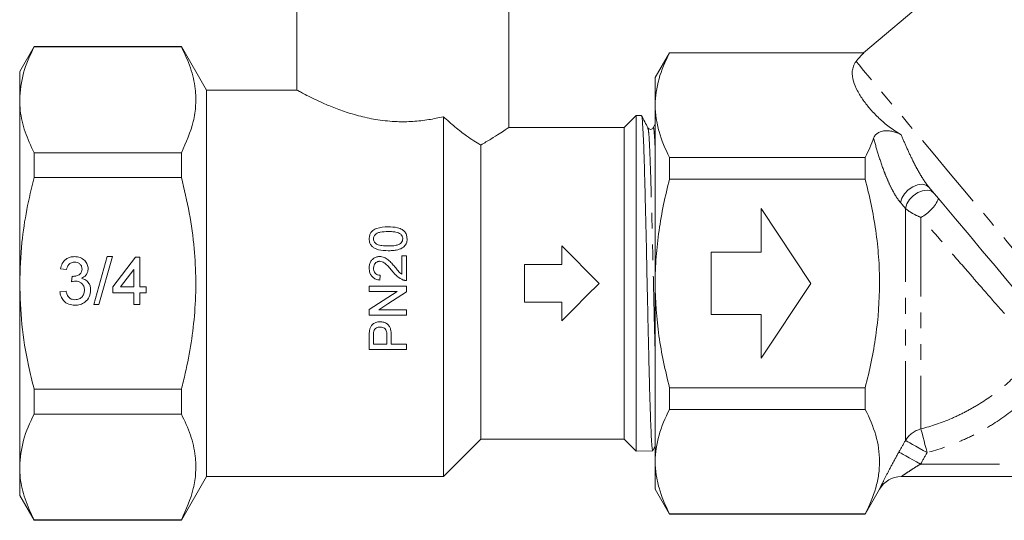
# Model space of a CAD drawing. Units: millimetres. Extents: x -91 to 1301, y 4 to 582.
# Drawn here: x 162 to 320, y 289 to 369 of the extents above; entities that cross this region are included whole.
import ezdxf

# ---------------------------------------------------------------- set-up
doc = ezdxf.new("R2010")
doc.units = ezdxf.units.MM
doc.header["$LTSCALE"] = 2
doc.linetypes.add('PHANTOM', pattern=[12.7, 6.35, -1.27, 1.27, -1.27, 1.27, -1.27])

msp = doc.modelspace()

# ---------------------------------------------------------------- linework, layer by layer
at = {"color": 7, "linetype": 'Continuous', "lineweight": 15}
for p, q in [((342.11, 401.26), (297.53, 363.86)), ((206.61, 382.86), (206.61, 357.83)), ((240.61, 351.83), (240.61, 382.86)), ((164.42, 364.86), (162.11, 360.86)), ((188.07, 364.86), (164.42, 364.86)), ((164.42, 364.79), (164.42, 364.86)), ((188.07, 364.79), (164.42, 364.79)), ((192.11, 357.86), (188.07, 364.86)), ((188.07, 364.86), (188.07, 364.79)), ((266.42, 363.86), (264.11, 359.86)), ((297.58, 363.86), (266.42, 363.86)), ((266.42, 363.86), (266.42, 363.81)), ((266.42, 363.81), (297.58, 363.81)), ((162.11, 360.86), (162.11, 356.3)), ((264.11, 355.44), (264.11, 359.86)), ((206.66, 357.86), (192.11, 357.86)), ((192.11, 357.86), (192.11, 295.86)), ((162.11, 356.3), (162.11, 326.86)), ((264.11, 326.86), (264.11, 355.44)), ((230.11, 353.59), (230.11, 295.86)), ((261.04, 353.79), (259.11, 351.86)), ((261.92, 353.76), (261.04, 353.79)), ((261.04, 299.93), (261.04, 353.79)), ((264.11, 352.43), (263.78, 351.79)), ((259.11, 351.86), (240.57, 351.86)), ((259.11, 351.86), (259.11, 301.86)), ((262.95, 351.67), (262.95, 351.69)), ((164.42, 343.83), (164.42, 347.82)), ((164.42, 347.82), (188.07, 347.82)), ((188.07, 347.82), (188.07, 343.83)), ((236.11, 349.05), (236.11, 301.86)), ((266.42, 347.07), (266.42, 343.59)), ((297.81, 347.07), (266.42, 347.07)), ((297.81, 343.59), (297.81, 347.07)), ((188.07, 343.83), (164.42, 343.83)), ((266.42, 343.59), (297.81, 343.59)), ((289.11, 326.86), (281.11, 338.86)), ((281.11, 338.86), (281.11, 331.86)), ((249.11, 329.86), (249.11, 332.86)), ((174, 323.45), (176.17, 331.15)), ((176.99, 331.15), (174.81, 323.45)), ((176.17, 331.15), (176.99, 331.15)), ((177.06, 326.31), (180.71, 331.06)), ((180.71, 331.06), (181.41, 331.06)), ((181.41, 331.06), (181.41, 326.31)), ((223.44, 331.25), (223.44, 328.31)), ((224.21, 331.25), (223.44, 331.25)), ((224.21, 327.32), (224.21, 331.25)), ((281.11, 331.86), (273.11, 331.86)), ((273.11, 331.86), (273.11, 321.86)), ((169.65, 329.08), (168.66, 329.18)), ((180.42, 329.09), (178.28, 326.31)), ((180.42, 326.31), (180.42, 329.09)), ((243.11, 323.86), (243.11, 329.86)), ((243.11, 329.86), (249.11, 329.86)), ((170.43, 327.1), (170.53, 327.99)), ((219.9, 327.4), (219.98, 328.17)), ((162.11, 326.86), (162.11, 297.42)), ((168.56, 325.52), (169.55, 325.62)), ((177.06, 325.32), (177.06, 326.31)), ((178.28, 326.31), (180.42, 326.31)), ((181.41, 326.31), (182.39, 326.31)), ((182.39, 326.31), (182.39, 325.32)), ((218.21, 326.4), (218.21, 325.55)), ((224.21, 326.4), (218.21, 326.4)), ((218.21, 325.55), (222.69, 325.55)), ((224.21, 325.5), (224.21, 326.4)), ((264.11, 298.28), (264.11, 326.86)), ((281.11, 314.86), (289.11, 326.86)), ((180.42, 325.32), (177.06, 325.32)), ((180.42, 323.45), (180.42, 325.32)), ((182.39, 325.32), (181.41, 325.32)), ((181.41, 325.32), (181.41, 323.45)), ((174.81, 323.45), (174, 323.45)), ((181.41, 323.45), (180.42, 323.45)), ((218.21, 322.68), (218.21, 321.78)), ((224.21, 322.63), (219.73, 322.63)), ((224.21, 321.78), (224.21, 322.63)), ((249.11, 323.86), (243.11, 323.86)), ((249.11, 320.86), (249.11, 323.86)), ((218.21, 321.78), (224.21, 321.78)), ((273.11, 321.86), (281.11, 321.86)), ((281.11, 321.86), (281.11, 314.86)), ((218.21, 318.45), (218.21, 316.25)), ((218.9, 317.09), (218.9, 318.52)), ((221.06, 318.54), (221.06, 317.09)), ((221.75, 317.09), (221.75, 318.56)), ((218.21, 316.25), (224.21, 316.25)), ((221.06, 317.09), (218.9, 317.09)), ((224.21, 317.09), (221.75, 317.09)), ((224.21, 316.25), (224.21, 317.09)), ((164.42, 309.89), (188.07, 309.89)), ((164.42, 305.9), (164.42, 309.89)), ((188.07, 309.89), (188.07, 305.9)), ((297.81, 310.13), (266.42, 310.13)), ((266.42, 310.13), (266.42, 306.65)), ((297.81, 306.65), (297.81, 310.13)), ((266.42, 306.65), (297.81, 306.65)), ((188.07, 305.9), (164.42, 305.9)), ((230.11, 295.86), (236.11, 301.86)), ((236.11, 301.86), (259.11, 301.86)), ((259.11, 301.86), (261.04, 299.93)), ((263.75, 300.03), (264.11, 300.73)), ((261.04, 299.93), (263.73, 300.02)), ((162.11, 297.42), (162.11, 292.86)), ((264.11, 293.86), (264.11, 298.28)), ((188.07, 288.86), (192.11, 295.86)), ((192.11, 295.86), (230.11, 295.86)), ((378.64, 295.86), (303.59, 295.86)), ((162.11, 292.86), (164.42, 288.86)), ((264.11, 293.86), (266.42, 289.86)), ((297.81, 289.86), (300.12, 293.86)), ((297.81, 289.91), (266.42, 289.91)), ((266.42, 289.91), (266.42, 289.86)), ((266.42, 289.86), (297.81, 289.86)), ((297.81, 289.86), (297.81, 289.91)), ((164.42, 288.93), (188.07, 288.93)), ((164.42, 288.86), (164.42, 288.93)), ((164.42, 288.86), (188.07, 288.86)), ((188.07, 288.93), (188.07, 288.86))]:
    msp.add_line(p, q, dxfattribs=at)
at = {"color": 8, "linetype": 'PHANTOM', "lineweight": 0}
for p, q in [((304.28, 301.68), (304.28, 338.88)), ((306.76, 337.45), (306.76, 303.51)), ((306.7, 297.86), (375.53, 297.86))]:
    msp.add_line(p, q, dxfattribs=at)
at = {"color": 8, "linetype": 'PHANTOM', "lineweight": 0, "flags": 128}
for points in [[(331.48, 320.59), (330.08, 322.26), (328.47, 324.18), (326.66, 326.33), (324.7, 328.67), (322.6, 331.17), (320.4, 333.8), (318.13, 336.51), (315.81, 339.26), (313.49, 342.03), (311.2, 344.76), (308.97, 347.41), (306.84, 349.96), (304.83, 352.36), (302.97, 354.57), (301.29, 356.57), (299.82, 358.32), (298.57, 359.81), (297.57, 361), (296.83, 361.89), (296.35, 362.45)], [(308.05, 342.29), (307.59, 342.63), (306.95, 342.76), (306.21, 342.67), (305.45, 342.36), (304.73, 341.86), (304.12, 341.23), (303.69, 340.53), (303.48, 339.82)], [(308.85, 341.33), (308.39, 341.68), (307.75, 341.81), (307.02, 341.72), (306.25, 341.41), (305.53, 340.92), (304.93, 340.29), (304.5, 339.59), (304.28, 338.88)], [(306.76, 303.51), (306.81, 303.32), (306.89, 303.02), (306.99, 302.63), (307.11, 302.16), (307.26, 301.61), (307.41, 301.02), (307.58, 300.38), (307.75, 299.72)], [(304.28, 301.68), (304.41, 301.61), (304.65, 301.47), (304.99, 301.28), (305.42, 301.04), (305.93, 300.75), (306.5, 300.43), (307.12, 300.08), (307.75, 299.72)], [(303.23, 299.82), (303.35, 299.75), (303.59, 299.62), (303.93, 299.42), (304.36, 299.18), (304.87, 298.89), (305.45, 298.57), (306.06, 298.22), (306.7, 297.86)]]:
    msp.add_lwpolyline(points, dxfattribs=at)
at = {"color": 7, "linetype": 'Continuous', "lineweight": 15, "flags": 128}
for points in [[(324.05, 323.22), (322.41, 325.18), (320.6, 327.33), (318.66, 329.65), (316.61, 332.09), (314.49, 334.62), (312.33, 337.19), (310.17, 339.76), (308.05, 342.29)], [(249.11, 332.86), (251.09, 330.88), (253.1, 328.88), (255.11, 326.86)], [(222.69, 325.55), (221.19, 324.59), (219.7, 323.63), (218.21, 322.68)], [(255.11, 326.86), (253.1, 324.84), (251.09, 322.84), (249.11, 320.86)], [(219.73, 322.63), (221.22, 323.59), (222.72, 324.54), (224.21, 325.5)]]:
    msp.add_lwpolyline(points, dxfattribs=at)
at = {"color": 8, "linetype": 'PHANTOM', "lineweight": 0}
for centre, radius, start, end in [((303.86, 343.03), 6.29, 297.4627, 335.7615), ((307.71, 299.63), 3.99, 103.7948, 149.1972)]:
    msp.add_arc(centre, radius, start, end, dxfattribs=at)
at = {"color": 7, "linetype": 'Continuous', "lineweight": 15}
msp.add_arc((303.59, 291.86), 4, 90, 150, dxfattribs=at)
msp.add_ellipse((345.53, 364.97), major_axis=(50.98, 7.73), ratio=0.30407, start_param=2.746124, end_param=2.824592, dxfattribs=at)
for points, knots in [([(164.42, 364.79), (163.77, 363.4), (162.46, 360.61), (162.23, 357.75), (162.11, 356.3)], [0, 0, 0, 0, 0.496259, 1, 1, 1, 1]), ([(188.07, 347.82), (188.82, 349.48), (189.95, 352), (190.43, 355.44), (190.34, 358.31), (189.64, 361.45), (188.6, 363.67), (188.07, 364.79)], [0, 0, 0, 0, 0.297197, 0.449412, 0.601616, 0.799805, 1, 1, 1, 1]), ([(266.42, 363.81), (265.7, 362.43), (265.12, 361.05), (264.33, 358.26), (264.11, 356.85), (264.11, 355.44)], [0, 0, 0, 0, 0.5, 0.5, 1, 1, 1, 1]), ([(303.6, 350.69), (302.9, 351.09), (302.26, 351.51), (301.1, 352.39), (300.56, 352.85), (299.57, 353.79), (299.11, 354.27), (298.26, 355.24), (297.87, 355.73), (297.16, 356.73), (296.84, 357.24), (296.3, 358.26), (296.08, 358.78), (295.78, 359.82), (295.71, 360.35), (295.77, 361.15), (295.83, 361.42), (296.02, 361.94), (296.15, 362.2), (296.35, 362.45)], [0, 0, 0, 0, 0.125, 0.125, 0.25, 0.25, 0.375, 0.375, 0.5, 0.5, 0.625, 0.625, 0.75, 0.75, 0.875, 0.875, 0.9375, 0.9375, 1, 1, 1, 1]), ([(206.66, 357.83), (206.65, 357.84), (206.6, 357.87), (206.95, 357.68), (207.66, 357.29), (208.74, 356.74), (210.17, 356.05), (211.99, 355.25), (214.2, 354.41), (216.77, 353.63), (219.63, 353.03), (222.48, 352.76), (225.24, 352.79), (227.77, 353.07), (229.34, 353.42), (230.11, 353.59)], [0, 0, 0, 0, 0.0293542, 0.1085922, 0.1819979, 0.2572613, 0.336267, 0.4171231, 0.5050533, 0.5954898, 0.6832197, 0.774449, 0.8490685, 0.9261392, 1, 1, 1, 1]), ([(162.11, 356.3), (162.13, 355.72), (162.2, 354.01), (162.86, 351.16), (163.9, 348.94), (164.42, 347.82)], [0, 0, 0, 0, 0.203401, 0.599695, 1, 1, 1, 1]), ([(264.11, 355.44), (264.11, 354.74), (264.17, 354.03), (264.37, 352.62), (264.53, 351.91), (265.13, 349.82), (265.71, 348.44), (266.42, 347.07)], [0, 0, 0, 0, 0.25, 0.25, 0.5, 0.5, 1, 1, 1, 1]), ([(230.11, 353.59), (230.73, 353.03), (231.98, 351.92), (234.03, 350.32), (235.37, 349.5), (236.11, 349.05)], [0, 0, 0, 0, 0.30168, 0.608723, 1, 1, 1, 1]), ([(263.73, 300.08), (263.72, 300.06), (263.68, 299.94), (263.61, 300.48), (263.51, 301.7), (263.42, 303.72), (263.32, 306.36), (263.22, 309.61), (263.13, 313.32), (263.03, 317.45), (262.93, 321.81), (262.83, 326.36), (262.74, 330.88), (262.64, 335.32), (262.54, 339.49), (262.44, 343.34), (262.35, 346.69), (262.25, 349.5), (262.15, 351.66), (262.05, 353.08), (261.97, 353.76), (261.93, 353.69), (261.91, 353.67)], [0, 0, 0, 0, 0.011056, 0.063933, 0.118343, 0.171233, 0.225656, 0.278558, 0.332993, 0.385908, 0.440356, 0.493283, 0.547743, 0.600682, 0.655156, 0.708107, 0.762593, 0.815556, 0.870055, 0.923031, 0.977542, 1, 1, 1, 1]), ([(262.95, 351.8), (262.78, 352.12), (262.44, 352.77), (262.1, 353.43), (261.93, 353.75)], [0, 0, 0, 0, 0.499979, 1, 1, 1, 1]), ([(236.11, 349.05), (236.68, 349.38), (237.83, 350.04), (239.15, 350.89), (240.1, 351.51), (240.58, 351.84), (240.57, 351.83), (240.57, 351.83)], [0, 0, 0, 0, 0.216498, 0.438481, 0.655239, 0.879991, 1, 1, 1, 1]), ([(263.78, 351.79), (263.74, 351.73), (263.66, 351.61), (263.37, 351.52), (263.08, 351.61), (262.99, 351.74), (262.95, 351.8)], [0, 0, 0, 0, 0.246599, 0.500007, 0.753409, 1, 1, 1, 1]), ([(299.17, 350.17), (299.22, 350.3), (299.28, 350.42), (299.46, 350.66), (299.58, 350.77), (299.86, 350.99), (300.04, 351.08), (300.45, 351.24), (300.69, 351.3), (301.19, 351.35), (301.46, 351.34), (301.96, 351.29), (302.2, 351.24), (302.65, 351.11), (302.86, 351.04), (303.25, 350.87), (303.43, 350.78), (303.6, 350.69)], [0, 0, 0, 0, 0.125, 0.125, 0.25, 0.25, 0.375, 0.375, 0.5, 0.5, 0.625, 0.625, 0.75, 0.75, 0.875, 0.875, 1, 1, 1, 1]), ([(164.42, 343.83), (164.01, 342.12), (163.19, 338.69), (162.32, 333.02), (162.19, 329.06), (162.11, 326.86)], [0, 0, 0, 0, 0.307318, 0.616124, 1, 1, 1, 1]), ([(188.07, 309.89), (188.28, 310.74), (189.29, 314.81), (190.22, 320.64), (190.45, 327.34), (190.18, 332.66), (189.42, 338.18), (188.52, 341.94), (188.07, 343.83)], [0, 0, 0, 0, 0.076991, 0.365853, 0.513958, 0.662065, 0.830459, 1, 1, 1, 1]), ([(264.11, 326.86), (264.11, 328.27), (264.17, 329.68), (264.37, 332.51), (264.53, 333.93), (265.13, 338.13), (265.71, 340.88), (266.42, 343.59)], [0, 0, 0, 0, 0.25, 0.25, 0.5, 0.5, 1, 1, 1, 1]), ([(297.81, 310.13), (298.17, 311.5), (298.5, 312.88), (299.07, 315.66), (299.31, 317.05), (299.91, 321.24), (300.12, 324.04), (300.12, 328.27), (300.07, 329.68), (299.86, 332.51), (299.71, 333.93), (299.1, 338.13), (298.52, 340.88), (297.81, 343.59)], [0, 0, 0, 0, 0.125, 0.125, 0.25, 0.25, 0.5, 0.5, 0.625, 0.625, 0.75, 0.75, 1, 1, 1, 1]), ([(221.25, 335.94), (220.62, 335.91), (219.76, 335.86), (218.84, 335.42), (218.46, 335.02), (218.25, 334.55), (218.22, 334.2), (218.21, 334.01)], [0, 0, 0, 0, 0.456022, 0.619346, 0.740349, 0.860715, 1, 1, 1, 1]), ([(218.9, 334.01), (218.91, 334.12), (218.94, 334.36), (219.15, 334.68), (219.49, 334.95), (220.22, 335.15), (220.82, 335.16), (221.25, 335.17)], [0, 0, 0, 0, 0.122884, 0.246814, 0.384534, 0.566815, 1, 1, 1, 1]), ([(224.29, 334.01), (224.27, 334.25), (224.24, 334.66), (223.93, 335.17), (223.45, 335.56), (222.55, 335.9), (221.76, 335.92), (221.25, 335.94)], [0, 0, 0, 0, 0.178375, 0.305509, 0.432636, 0.628809, 1, 1, 1, 1]), ([(221.25, 335.17), (221.49, 335.16), (221.97, 335.16), (222.6, 335.08), (223.11, 334.9), (223.41, 334.61), (223.57, 334.3), (223.59, 334.11), (223.6, 334.01)], [0, 0, 0, 0, 0.249591, 0.4886, 0.640458, 0.794026, 0.904309, 1, 1, 1, 1]), ([(218.21, 334.01), (218.23, 333.77), (218.26, 333.36), (218.57, 332.86), (219.04, 332.48), (219.95, 332.13), (220.73, 332.11), (221.25, 332.09)], [0, 0, 0, 0, 0.180344, 0.303604, 0.42662, 0.622692, 1, 1, 1, 1]), ([(219.31, 333.21), (219.2, 333.31), (219.01, 333.49), (218.91, 333.8), (218.91, 333.95), (218.9, 334.01)], [0, 0, 0, 0, 0.490493, 0.824334, 1, 1, 1, 1]), ([(223.6, 334.01), (223.58, 333.9), (223.56, 333.66), (223.36, 333.37), (223.09, 333.13), (222.62, 332.96), (222, 332.87), (221.5, 332.86), (221.25, 332.86)], [0, 0, 0, 0, 0.120858, 0.242733, 0.357116, 0.494137, 0.744147, 1, 1, 1, 1]), ([(223.71, 332.67), (223.86, 332.84), (224.15, 333.15), (224.28, 333.65), (224.29, 333.92), (224.29, 334.01)], [0, 0, 0, 0, 0.440293, 0.818262, 1, 1, 1, 1]), ([(221.25, 332.86), (221.08, 332.86), (220.75, 332.87), (220.16, 332.92), (219.65, 333.01), (219.37, 333.18), (219.31, 333.21)], [0, 0, 0, 0, 0.251072, 0.502327, 0.904346, 1, 1, 1, 1]), ([(221.25, 332.09), (221.47, 332.1), (221.9, 332.1), (222.66, 332.2), (223.29, 332.39), (223.64, 332.63), (223.71, 332.67)], [0, 0, 0, 0, 0.251005, 0.502343, 0.901673, 1, 1, 1, 1]), ([(168.66, 329.18), (168.74, 329.48), (168.89, 330.08), (169.47, 330.74), (170.19, 331.1), (170.67, 331.14), (170.91, 331.15)], [0, 0, 0, 0, 0.280254, 0.55952, 0.779594, 1, 1, 1, 1]), ([(170.91, 331.15), (171.22, 331.12), (171.83, 331.06), (172.57, 330.59), (173.02, 329.92), (173.08, 329.44), (173.11, 329.2)], [0, 0, 0, 0, 0.280184, 0.559854, 0.779999, 1, 1, 1, 1]), ([(219.87, 331.17), (219.68, 331.15), (219.3, 331.12), (218.82, 330.83), (218.46, 330.42), (218.24, 329.9), (218.22, 329.52), (218.21, 329.32)], [0, 0, 0, 0, 0.202284, 0.406448, 0.589377, 0.78792, 1, 1, 1, 1]), ([(218.9, 329.31), (218.92, 329.46), (218.94, 329.74), (219.14, 330.08), (219.41, 330.3), (219.67, 330.39), (219.83, 330.4), (219.87, 330.4)], [0, 0, 0, 0, 0.289174, 0.501191, 0.712844, 0.918618, 1, 1, 1, 1]), ([(222.33, 329.5), (222.16, 329.7), (221.83, 330.09), (221.28, 330.63), (220.63, 331.07), (220.12, 331.14), (219.87, 331.17)], [0, 0, 0, 0, 0.250791, 0.501985, 0.754675, 1, 1, 1, 1]), ([(219.87, 330.4), (220.03, 330.38), (220.38, 330.33), (220.91, 329.95), (221.43, 329.41), (221.79, 329), (221.97, 328.79)], [0, 0, 0, 0, 0.165559, 0.391842, 0.69456, 1, 1, 1, 1]), ([(170.94, 330.27), (170.76, 330.25), (170.4, 330.22), (169.97, 329.91), (169.74, 329.5), (169.68, 329.22), (169.65, 329.08)], [0, 0, 0, 0, 0.279999, 0.559136, 0.779319, 1, 1, 1, 1]), ([(170.67, 327.98), (170.87, 328), (171.26, 328.03), (171.76, 328.28), (172.08, 328.7), (172.11, 329.01), (172.12, 329.16)], [0, 0, 0, 0, 0.280682, 0.560953, 0.780057, 1, 1, 1, 1]), ([(172.12, 329.16), (172.1, 329.33), (172.06, 329.67), (171.73, 330.04), (171.34, 330.24), (171.08, 330.26), (170.94, 330.27)], [0, 0, 0, 0, 0.27946, 0.558956, 0.779257, 1, 1, 1, 1]), ([(173.11, 329.2), (173.09, 329.01), (173.05, 328.65), (172.72, 328.05), (172.31, 327.81), (172.05, 327.67)], [0, 0, 0, 0, 0.280496, 0.561003, 1, 1, 1, 1]), ([(218.21, 329.32), (218.23, 329.05), (218.26, 328.6), (218.56, 328.02), (219, 327.63), (219.48, 327.45), (219.8, 327.41), (219.9, 327.4)], [0, 0, 0, 0, 0.281191, 0.473465, 0.666516, 0.886499, 1, 1, 1, 1]), ([(219.98, 328.17), (219.84, 328.18), (219.59, 328.2), (219.27, 328.38), (219.06, 328.63), (218.92, 328.95), (218.91, 329.18), (218.9, 329.31)], [0, 0, 0, 0, 0.242822, 0.423827, 0.6048, 0.790264, 1, 1, 1, 1]), ([(221.97, 328.79), (222.09, 328.64), (222.32, 328.35), (222.84, 327.81), (223.34, 327.57), (223.68, 327.4)], [0, 0, 0, 0, 0.251374, 0.502939, 1, 1, 1, 1]), ([(223.44, 328.31), (223.33, 328.39), (223.12, 328.56), (222.76, 328.98), (222.5, 329.29), (222.33, 329.5)], [0, 0, 0, 0, 0.2509902, 0.5019335, 1, 1, 1, 1]), ([(171.07, 327.21), (170.95, 327.2), (170.73, 327.18), (170.52, 327.13), (170.43, 327.1)], [0, 0, 0, 0, 0.559777, 1, 1, 1, 1]), ([(170.53, 327.99), (170.56, 327.99), (170.6, 327.98), (170.65, 327.98), (170.67, 327.98)], [0, 0, 0, 0, 0.559999, 1, 1, 1, 1]), ([(172.51, 325.77), (172.49, 325.99), (172.45, 326.42), (172.06, 326.9), (171.57, 327.17), (171.24, 327.2), (171.07, 327.21)], [0, 0, 0, 0, 0.279748, 0.559173, 0.779444, 1, 1, 1, 1]), ([(172.05, 327.67), (172.29, 327.59), (172.75, 327.44), (173.23, 326.92), (173.47, 326.34), (173.49, 325.96), (173.5, 325.77)], [0, 0, 0, 0, 0.279809, 0.559185, 0.779409, 1, 1, 1, 1]), ([(223.68, 327.4), (223.72, 327.39), (223.81, 327.36), (223.99, 327.33), (224.12, 327.32), (224.21, 327.32)], [0, 0, 0, 0, 0.250641, 0.501621, 1, 1, 1, 1]), ([(162.11, 326.86), (162.19, 324.66), (162.33, 320.24), (163.28, 314.58), (164.11, 311.16), (164.42, 309.89)], [0, 0, 0, 0, 0.38378, 0.771866, 1, 1, 1, 1]), ([(169.55, 325.62), (169.6, 325.42), (169.7, 325.02), (170.02, 324.53), (170.51, 324.27), (170.83, 324.25), (170.99, 324.24)], [0, 0, 0, 0, 0.280884, 0.560078, 0.779654, 1, 1, 1, 1]), ([(173.5, 325.77), (173.46, 325.4), (173.37, 324.66), (172.66, 323.86), (171.82, 323.41), (171.25, 323.37), (170.96, 323.35)], [0, 0, 0, 0, 0.2793997, 0.559065, 0.7793757, 1, 1, 1, 1]), ([(170.99, 324.24), (171.22, 324.26), (171.68, 324.3), (172.19, 324.72), (172.47, 325.24), (172.5, 325.6), (172.51, 325.77)], [0, 0, 0, 0, 0.279885, 0.558996, 0.77932, 1, 1, 1, 1]), ([(266.42, 310.13), (266.07, 311.5), (265.74, 312.88), (265.17, 315.66), (264.92, 317.05), (264.32, 321.24), (264.11, 324.04), (264.11, 326.86)], [0, 0, 0, 0, 0.25, 0.25, 0.5, 0.5, 1, 1, 1, 1]), ([(170.96, 323.35), (170.62, 323.38), (169.95, 323.44), (169.17, 324.01), (168.69, 324.74), (168.61, 325.26), (168.56, 325.52)], [0, 0, 0, 0, 0.279907, 0.5592504, 0.779475, 1, 1, 1, 1]), ([(218.27, 319.34), (218.25, 319.19), (218.22, 318.97), (218.21, 318.67), (218.21, 318.52), (218.21, 318.45)], [0, 0, 0, 0, 0.498095, 0.748954, 1, 1, 1, 1]), ([(219.94, 320.71), (219.71, 320.69), (219.31, 320.65), (218.81, 320.37), (218.48, 320.01), (218.33, 319.65), (218.28, 319.42), (218.27, 319.34)], [0, 0, 0, 0, 0.276651, 0.506558, 0.700849, 0.894362, 1, 1, 1, 1]), ([(218.96, 319.22), (219, 319.32), (219.09, 319.52), (219.35, 319.73), (219.65, 319.84), (219.86, 319.86), (219.96, 319.86)], [0, 0, 0, 0, 0.269567, 0.51587, 0.761557, 1, 1, 1, 1]), ([(221.75, 318.56), (221.74, 318.87), (221.71, 319.36), (221.48, 319.99), (221.09, 320.38), (220.56, 320.66), (220.15, 320.69), (219.94, 320.71)], [0, 0, 0, 0, 0.297427, 0.458674, 0.622297, 0.805285, 1, 1, 1, 1]), ([(219.96, 319.86), (220.1, 319.85), (220.35, 319.83), (220.67, 319.67), (220.9, 319.43), (221.04, 319.03), (221.05, 318.73), (221.06, 318.54)], [0, 0, 0, 0, 0.21184, 0.368358, 0.52573, 0.706395, 1, 1, 1, 1]), ([(218.9, 318.52), (218.9, 318.64), (218.91, 318.81), (218.92, 319.04), (218.94, 319.16), (218.96, 319.22)], [0, 0, 0, 0, 0.49796, 0.7481349, 1, 1, 1, 1]), ([(266.42, 306.65), (265.7, 305.27), (265.12, 303.89), (264.33, 301.1), (264.11, 299.7), (264.11, 298.28)], [0, 0, 0, 0, 0.5, 0.5, 1, 1, 1, 1]), ([(297.81, 306.65), (298.53, 305.28), (299.11, 303.9), (299.91, 301.12), (300.12, 299.72), (300.12, 297.6), (300.07, 296.89), (299.87, 295.48), (299.71, 294.77), (299.11, 292.67), (298.53, 291.29), (297.81, 289.91)], [0, 0, 0, 0, 0.25, 0.25, 0.5, 0.5, 0.625, 0.625, 0.75, 0.75, 1, 1, 1, 1]), ([(164.42, 305.9), (163.77, 304.52), (162.46, 301.72), (162.23, 298.86), (162.11, 297.42)], [0, 0, 0, 0, 0.496259, 1, 1, 1, 1]), ([(188.07, 288.93), (188.82, 290.59), (189.95, 293.11), (190.43, 296.55), (190.34, 299.42), (189.64, 302.56), (188.6, 304.78), (188.07, 305.9)], [0, 0, 0, 0, 0.297197, 0.449412, 0.601616, 0.799805, 1, 1, 1, 1]), ([(162.11, 297.42), (162.13, 296.83), (162.2, 295.12), (162.86, 292.27), (163.9, 290.05), (164.42, 288.93)], [0, 0, 0, 0, 0.203401, 0.599695, 1, 1, 1, 1]), ([(264.11, 298.28), (264.11, 297.58), (264.17, 296.87), (264.37, 295.46), (264.53, 294.76), (265.13, 292.66), (265.71, 291.28), (266.42, 289.91)], [0, 0, 0, 0, 0.25, 0.25, 0.5, 0.5, 1, 1, 1, 1])]:
    msp.add_open_spline(points, degree=3, knots=knots, dxfattribs=at)
at = {"color": 8, "linetype": 'PHANTOM', "lineweight": 0}
for points, knots in [([(264.11, 315.32), (264.1, 315.97), (264.04, 318.21), (263.93, 322.57), (263.81, 328.08), (263.68, 333.56), (263.55, 338.7), (263.42, 343.28), (263.29, 347.06), (263.17, 349.83), (263.05, 351.45), (262.98, 351.61), (262.95, 351.67)], [0, 0, 0, 0, 0.045488, 0.155202, 0.264934, 0.374684, 0.484452, 0.594238, 0.704042, 0.813864, 0.923704, 1, 1, 1, 1]), ([(264.11, 348.32), (264.09, 348.8), (264.03, 350.26), (263.92, 351.42), (263.83, 352.05), (263.79, 351.76), (263.78, 351.74)], [0, 0, 0, 0, 0.1888814, 0.5747841, 0.9607499, 1, 1, 1, 1]), ([(303.48, 339.82), (303.24, 340.11), (303, 340.44), (302.54, 341.17), (302.32, 341.56), (301.9, 342.37), (301.69, 342.81), (301.31, 343.68), (301.12, 344.13), (300.59, 345.5), (300.26, 346.45), (299.68, 348.32), (299.41, 349.25), (299.17, 350.17)], [0, 0, 0, 0, 0.125, 0.125, 0.25, 0.25, 0.375, 0.375, 0.5, 0.5, 0.75, 0.75, 1, 1, 1, 1]), ([(303.6, 350.69), (303.89, 349.99), (304.19, 349.28), (304.84, 347.83), (305.18, 347.1), (305.73, 346.01), (305.92, 345.65), (306.31, 344.93), (306.51, 344.57), (306.93, 343.88), (307.14, 343.54), (307.58, 342.89), (307.82, 342.57), (308.05, 342.29)], [0, 0, 0, 0, 0.25, 0.25, 0.5, 0.5, 0.625, 0.625, 0.75, 0.75, 0.875, 0.875, 1, 1, 1, 1]), ([(306.76, 337.45), (306.25, 337.65), (305.78, 337.88), (304.92, 338.37), (304.56, 338.63), (304.28, 338.88)], [0, 0, 0, 0, 0.5, 0.5, 1, 1, 1, 1]), ([(320.15, 322.03), (319.2, 323.11), (318.19, 324.26), (316.59, 326.09), (316.05, 326.71), (314.93, 328), (314.36, 328.66), (312.64, 330.64), (311.48, 331.98), (309.71, 334.03), (309.11, 334.72), (307.93, 336.09), (307.34, 336.77), (306.76, 337.45)], [0, 0, 0, 0, 0.25, 0.25, 0.375, 0.375, 0.5, 0.5, 0.75, 0.75, 0.875, 0.875, 1, 1, 1, 1]), ([(306.76, 303.51), (308.45, 303.95), (310.09, 304.51), (312.47, 305.54), (313.26, 305.92), (314.8, 306.73), (315.57, 307.17), (317.78, 308.55), (319.17, 309.58), (321.78, 311.85), (323.01, 313.09), (324.14, 314.43)], [0, 0, 0, 0, 0.25, 0.25, 0.375, 0.375, 0.5, 0.5, 0.75, 0.75, 1, 1, 1, 1]), ([(327.11, 311.94), (325.86, 310.44), (324.5, 309.06), (321.59, 306.52), (320.04, 305.37), (317.57, 303.81), (316.72, 303.32), (315, 302.42), (314.12, 302), (311.46, 300.85), (309.63, 300.22), (307.75, 299.72)], [0, 0, 0, 0, 0.25, 0.25, 0.5, 0.5, 0.625, 0.625, 0.75, 0.75, 1, 1, 1, 1]), ([(300.12, 293.86), (300.12, 293.86), (300.15, 293.91), (300.23, 294.09), (300.3, 294.22), (300.55, 294.74), (300.79, 295.23), (301.38, 296.38), (301.71, 297.03), (302.44, 298.41), (302.83, 299.11), (303.23, 299.82)], [0, 0, 0, 0, 0.125, 0.125, 0.25, 0.25, 0.5, 0.5, 0.75, 0.75, 1, 1, 1, 1]), ([(306.7, 297.86), (306.37, 297.67), (306.04, 297.47), (305.4, 297.07), (305.09, 296.87), (304.5, 296.48), (304.22, 296.29), (303.87, 296.06), (303.77, 295.99), (303.63, 295.89), (303.59, 295.86), (303.59, 295.86)], [0, 0, 0, 0, 0.25, 0.25, 0.5, 0.5, 0.75, 0.75, 0.875, 0.875, 1, 1, 1, 1])]:
    msp.add_open_spline(points, degree=3, knots=knots, dxfattribs=at)
at = {"color": 7, "linetype": 'Continuous', "lineweight": 15}
msp.add_open_spline([(299.17, 350.17), (298.81, 349.13), (298.35, 348.1), (297.81, 347.07)], degree=3, dxfattribs=at)
at = {"color": 8, "linetype": 'PHANTOM', "lineweight": 0}
for points in [[(304.28, 338.88), (304.02, 339.19), (303.75, 339.51), (303.48, 339.82)], [(303.23, 299.82), (303.58, 300.44), (303.93, 301.06), (304.28, 301.68)], [(307.75, 299.72), (307.4, 299.1), (307.05, 298.48), (306.7, 297.86)]]:
    msp.add_open_spline(points, degree=3, dxfattribs=at)

doc.saveas('drawing.dxf')
